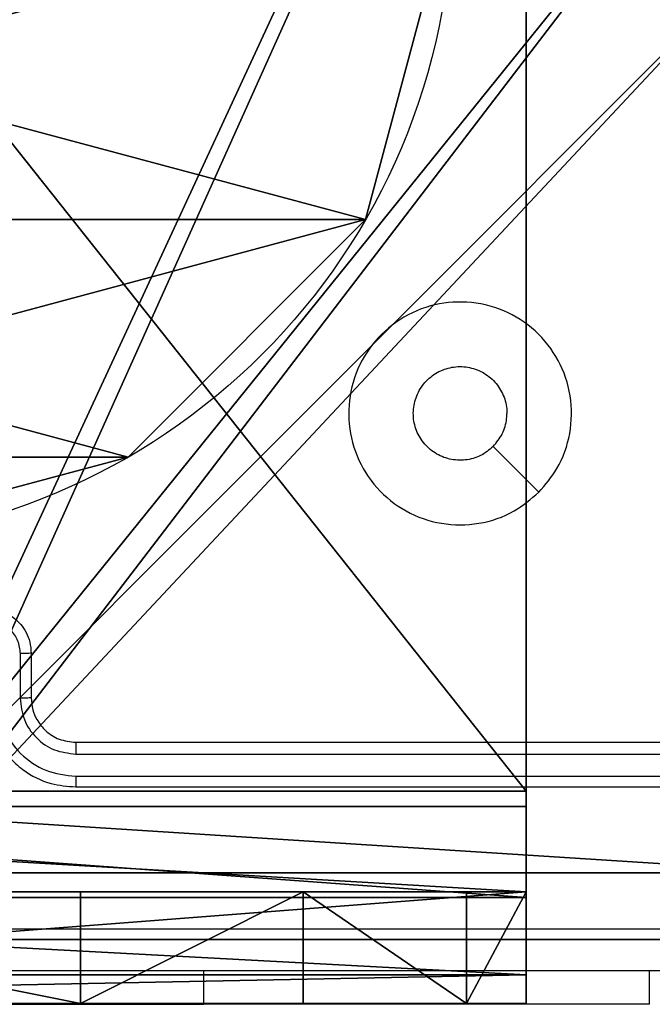
# Model space of a CAD drawing. Units: centimetres. Extents: x -200 to 202, y -192 to 192.
# Drawn here: x 47 to 50, y -42 to -38 of the extents above; entities that cross this region are included whole.
import ezdxf

# ---------------------------------------------------------------- set-up
doc = ezdxf.new("R2010")
doc.units = ezdxf.units.CM
doc.header["$LTSCALE"] = 2.54
doc.layers.get('0').update_dxf_attribs({"true_color": 0xff5454})
doc.layers.add('VP-EQ', color=7, linetype='Continuous', true_color=0x8a3492)

# ---------------------------------------------------------------- blocks, each defined once
blk = doc.blocks.new('Komponent_46')
at = {"color": 0}
for p, q in [((9, 0, 92.2593), (4.95, 0, 92.2593)), ((9, 0), (4.95, 0)), ((9, 0, 92.2593), (4.95, 0, 92.2593)), ((9, 0), (4.95, 0))]:
    blk.add_line(p, q, dxfattribs=at)
at = {"color": 59, "true_color": 0x614a34}
mesh = blk.add_polyface(dxfattribs=at)
corners = [(9, 0, 92.2593), (4.95, 0.2576, 92.2593), (4.95, 0, 92.2593), (8.7424, 4.0502, 92.2593), (9, 4.0502, 92.2593), (0, 0, 92.2593), (0.2576, 4.05, 92.2593), (0, 4.05, 92.2593), (4.05, 0, 92.2593), (0.2576, 4.95, 92.2593), (4.0498, 8.7424, 92.2593), (4.05, 0.2576, 92.2593), (4.9498, 8.7424, 92.2593), (4.9498, 9, 92.2593), (9, 9, 92.2593), (8.7424, 4.9502, 92.2593), (9, 4.9502, 92.2593), (0, 9, 92.2593), (0, 4.95, 92.2593), (4.0498, 9, 92.2593)]
mesh.append_faces([[corners[k] for k in face] for face in [(0, 1, 2), (3, 0, 4), (5, 6, 7), (14, 15, 16), (9, 17, 18)]], dxfattribs={"vtx0": -1, "color": 59})
mesh.append_faces([[corners[k] for k in face] for face in [(6, 8, 9), (10, 11, 12), (12, 1, 13), (13, 1, 14), (15, 1, 3), (17, 9, 19), (19, 9, 10)]], dxfattribs={"vtx0": -1, "vtx1": -1, "color": 59})
mesh.append_faces([[corners[k] for k in face] for face in [(1, 0, 3), (9, 8, 10), (14, 1, 15)]], dxfattribs={"vtx0": -1, "vtx1": -1, "vtx2": -1, "color": 59})
mesh.append_faces([[corners[k] for k in face] for face in [(6, 5, 8), (10, 8, 11), (12, 11, 1)]], dxfattribs={"vtx0": -1, "vtx2": -1, "color": 59})
mesh = blk.add_polyface(dxfattribs=at)
corners = [(4.0498, 9), (0, 4.95), (0, 9), (0.2576, 4.95), (0.2576, 4.05), (4.9498, 8.7424), (4.05, 0.2576), (4.0498, 8.7424), (4.95, 0.2576), (0, 0), (0, 4.05), (4.05, 0), (9, 9), (4.9498, 9), (4.95, 0), (8.7424, 4.9502), (9, 4.9502), (8.7424, 4.0502), (9, 0), (9, 4.0502)]
mesh.append_faces([[corners[k] for k in face] for face in [(0, 1, 2), (4, 9, 10), (12, 5, 13), (15, 12, 16), (18, 17, 19)]], dxfattribs={"vtx0": -1, "color": 59})
mesh.append_faces([[corners[k] for k in face] for face in [(1, 0, 3), (3, 0, 4), (5, 6, 7), (6, 5, 8), (9, 4, 11), (7, 4, 0), (11, 7, 6), (8, 12, 14), (14, 17, 18), (17, 14, 15)]], dxfattribs={"vtx0": -1, "vtx1": -1, "color": 59})
mesh.append_faces([[corners[k] for k in face] for face in [(11, 4, 7), (5, 12, 8), (14, 12, 15)]], dxfattribs={"vtx0": -1, "vtx1": -1, "vtx2": -1, "color": 59})
mesh = blk.add_polyface(dxfattribs=at)
corners = [(9, 0, 92.2593), (4.95, 0), (9, 0), (4.95, 0, 92.2593)]
mesh.append_faces([[corners[k] for k in face] for face in [(0, 1, 2), (1, 0, 3)]], dxfattribs={"vtx0": -1, "color": 59})
blk = doc.blocks.new('Grupuj_203')
at = {"color": 0}
for p, q in [((0.2886, 0, 1.5), (9.3114, 0, 1.5)), ((0.2886, 0, 1.5), (9.3114, 0, 1.5)), ((0.2886, 0), (9.3114, 0)), ((0.2886, 0), (9.3114, 0))]:
    blk.add_line(p, q, dxfattribs=at)
mesh = blk.add_polyface(dxfattribs=at)
corners = [(0.2886, 0, 1.5), (0, 25.7902, 1.5), (0, 0.8098, 1.5), (0.2886, 26.6, 1.5), (9.3114, 0, 1.5), (9.3114, 26.6, 1.5), (9.6, 0.8098, 1.5), (9.6, 25.7902, 1.5)]
mesh.append_faces([[corners[k] for k in face] for face in [(0, 1, 2), (5, 6, 7)]], dxfattribs={"vtx0": -1, "color": 0})
mesh.append_faces([[corners[k] for k in face] for face in [(1, 0, 3), (3, 4, 5)]], dxfattribs={"vtx0": -1, "vtx1": -1, "color": 0})
mesh.append_faces([[corners[k] for k in face] for face in [(3, 0, 4), (5, 4, 6)]], dxfattribs={"vtx0": -1, "vtx2": -1, "color": 0})
mesh = blk.add_polyface(dxfattribs=at)
corners = [(0, 25.7902), (0.2886, 0), (0, 0.8098), (0.2886, 26.6), (9.3114, 0), (9.3114, 26.6), (9.6, 25.7902), (9.6, 0.8098)]
mesh.append_faces([[corners[k] for k in face] for face in [(0, 1, 2), (4, 6, 7)]], dxfattribs={"vtx0": -1, "color": 0})
mesh.append_faces([[corners[k] for k in face] for face in [(1, 3, 4)]], dxfattribs={"vtx0": -1, "vtx1": -1, "color": 0})
mesh.append_faces([[corners[k] for k in face] for face in [(1, 0, 3), (4, 3, 5), (4, 5, 6)]], dxfattribs={"vtx0": -1, "vtx2": -1, "color": 0})
mesh = blk.add_polyface(dxfattribs=at)
corners = [(9.3114, 0, 1.5), (0.2886, 0), (9.3114, 0), (0.2886, 0, 1.5)]
mesh.append_faces([[corners[k] for k in face] for face in [(0, 1, 2), (1, 0, 3)]], dxfattribs={"vtx0": -1, "color": 0})
blk = doc.blocks.new('3DGeom_3912_Defintion_1')
at = {"color": 18, "true_color": 0x030303, "yscale": 0.3564000000000001, "rotation": 360}
blk.add_blockref('Grupuj_203', (-4.7217, -4.7842, -0.4824), dxfattribs=at)
blk = doc.blocks.new('Grupuj_150')
at = {"color": 0, "extrusion": (8.93165e-17, -4.44089e-16, -1)}
blk.add_blockref('3DGeom_3912_Defintion_1', (-4.8783, 4.7842, -92.4379), dxfattribs=at)
at = {"color": 0}
blk.add_blockref('Komponent_46', (0.3, 0.3), dxfattribs=at)
blk = doc.blocks.new('noga_WOODEN_LOW')
at = {"color": 0}
blk.add_blockref('Grupuj_150', (0, 0), dxfattribs=at)
blk = doc.blocks.new('Grupuj_89')
at = {"color": 0}
for p, q in [((3.6414, 4.7061), (3.6414, 4.7061, 9.3756)), ((3.6414, 4.7061), (3.6414, 4.7061, 9.3756)), ((4.7061, 3.6414), (4.7061, 3.6414, 9.3756)), ((4.7061, 3.6414), (4.7061, 3.6414, 9.3756))]:
    blk.add_line(p, q, dxfattribs=at)
for centre in [(2.187, 2.187), (2.187, 2.187, 9.3756), (2.187, 2.187), (2.187, 2.187, 9.3756), (2.187, 2.187), (2.187, 2.187, 9.3756), (2.187, 2.187), (2.187, 2.187, 9.3756), (2.187, 2.187), (2.187, 2.187, 9.3756), (2.187, 2.187), (2.187, 2.187, 9.3756), (2.187, 2.187), (2.187, 2.187, 9.3756), (2.187, 2.187), (2.187, 2.187, 9.3756), (2.187, 2.187), (2.187, 2.187, 9.3756), (2.187, 2.187), (2.187, 2.187, 9.3756), (2.187, 2.187), (2.187, 2.187, 9.3756), (2.187, 2.187), (2.187, 2.187, 9.3756), (2.187, 2.187), (2.187, 2.187, 9.3756)]:
    blk.add_circle(centre, 2.9088, dxfattribs=at)
mesh = blk.add_polyface(dxfattribs=at)
corners = [(-0.332, 3.6414), (-0.332, 0.7327), (-0.7217, 2.187), (0.7327, 4.7061), (0.7327, -0.332), (2.187, -0.7217), (2.187, 5.0958), (3.6414, 4.7061), (3.6414, -0.332), (4.7061, 3.6414), (4.7061, 0.7327), (5.0958, 2.187)]
mesh.append_faces([[corners[k] for k in face] for face in [(0, 1, 2), (10, 9, 11)]], dxfattribs={"vtx0": -1, "color": 0})
mesh.append_faces([[corners[k] for k in face] for face in [(1, 3, 4), (4, 3, 5), (5, 7, 8), (8, 9, 10)]], dxfattribs={"vtx0": -1, "vtx1": -1, "color": 0})
mesh.append_faces([[corners[k] for k in face] for face in [(1, 0, 3), (5, 3, 6), (5, 6, 7), (8, 7, 9)]], dxfattribs={"vtx0": -1, "vtx2": -1, "color": 0})
mesh = blk.add_polyface(dxfattribs=at)
corners = [(-0.332, 0.7327, 9.3756), (-0.332, 3.6414, 9.3756), (-0.7217, 2.187, 9.3756), (0.7327, -0.332, 9.3756), (0.7327, 4.7061, 9.3756), (2.187, -0.7217, 9.3756), (2.187, 5.0958, 9.3756), (3.6414, -0.332, 9.3756), (3.6414, 4.7061, 9.3756), (4.7061, 0.7327, 9.3756), (4.7061, 3.6414, 9.3756), (5.0958, 2.187, 9.3756)]
mesh.append_faces([[corners[k] for k in face] for face in [(0, 1, 2), (10, 9, 11)]], dxfattribs={"vtx0": -1, "color": 0})
mesh.append_faces([[corners[k] for k in face] for face in [(1, 3, 4), (4, 5, 6), (6, 7, 8), (8, 9, 10)]], dxfattribs={"vtx0": -1, "vtx1": -1, "color": 0})
mesh.append_faces([[corners[k] for k in face] for face in [(1, 0, 3), (4, 3, 5), (6, 5, 7), (8, 7, 9)]], dxfattribs={"vtx0": -1, "vtx2": -1, "color": 0})
mesh = blk.add_polyface(dxfattribs=at)
corners = [(2.187, 5.0958, 9.3756), (3.6414, 4.7061), (2.187, 5.0958), (3.6414, 4.7061, 9.3756)]
mesh.append_faces([[corners[k] for k in face] for face in [(0, 1, 2), (1, 0, 3)]], dxfattribs={"vtx0": -1, "color": 0})
mesh = blk.add_polyface(dxfattribs=at)
corners = [(3.6414, 4.7061), (4.7061, 3.6414, 9.3756), (4.7061, 3.6414), (3.6414, 4.7061, 9.3756)]
mesh.append_faces([[corners[k] for k in face] for face in [(0, 1, 2), (1, 0, 3)]], dxfattribs={"vtx0": -1, "color": 0})
mesh = blk.add_polyface(dxfattribs=at)
corners = [(4.7061, 3.6414), (5.0958, 2.187, 9.3756), (5.0958, 2.187), (4.7061, 3.6414, 9.3756)]
mesh.append_faces([[corners[k] for k in face] for face in [(0, 1, 2), (1, 0, 3)]], dxfattribs={"vtx0": -1, "color": 0})
blk = doc.blocks.new('Grupuj_82')
at = {"color": 0}
for p, q in [((0.8825, 6.5, 0.5), (9.2052, 6.5, 0.5)), ((0.8825, 6.5, 0.5), (9.2052, 6.5, 0.5)), ((9.1365, 6.5), (0.9511, 6.5)), ((9.1365, 6.5), (0.9511, 6.5)), ((9.1365, 0), (9.1365, 6.5)), ((9.1365, 0), (9.1365, 6.5)), ((9.5877, 6.5, 0.8825), (9.2052, 6.5, 0.5)), ((9.5877, 6.5, 0.8825), (9.2052, 6.5, 0.5)), ((9.2052, 0, 0.5), (9.2052, 6.5, 0.5)), ((9.2052, 0, 0.5), (9.2052, 6.5, 0.5)), ((9.5877, 6.5, 0.8825), (9.5877, 6.5, 7.5)), ((9.5877, 6.5, 7.5), (10.0877, 6.5, 7.5)), ((9.5877, 6.5, 7.5), (10.0877, 6.5, 7.5)), ((9.5877, 6.5, 7.5), (9.5877, 0, 7.5)), ((9.5877, 0, 0.8825), (9.5877, 6.5, 0.8825)), ((9.5877, 6.5, 7.5), (9.5877, 0, 7.5)), ((9.5877, 6.5, 0.8825), (9.5877, 6.5, 7.5)), ((9.5877, 0, 0.8825), (9.5877, 6.5, 0.8825)), ((9.5877, 6.5, 7.5), (9.5877, 0, 7.5)), ((9.5877, 6.5, 7.5), (10.0877, 6.5, 7.5)), ((9.6121, 0, 0.1274), (9.6121, 6.5, 0.1274)), ((9.6121, 0, 0.1274), (9.6121, 6.5, 0.1274)), ((9.9603, 0, 0.4756), (9.9603, 6.5, 0.4756)), ((9.9603, 0, 0.4756), (9.9603, 6.5, 0.4756)), ((10.0877, 6.5, 7.5), (10.0877, 6.5, 0.9511)), ((10.0877, 6.5, 7.5), (10.0877, 0, 7.5)), ((10.0877, 0, 0.9511), (10.0877, 6.5, 0.9511)), ((10.0877, 6.5, 7.5), (10.0877, 6.5, 0.9511)), ((10.0877, 6.5, 7.5), (10.0877, 0, 7.5)), ((10.0877, 0, 0.9511), (10.0877, 6.5, 0.9511)), ((10.0877, 6.5, 7.5), (10.0877, 0, 7.5)), ((9.5877, 6.2321, 8.5), (10.0877, 6.2321, 8.5)), ((9.5877, 6.2321, 8.5), (10.0877, 6.2321, 8.5)), ((9.5877, 5.5, 9.2321), (10.0877, 5.5, 9.2321)), ((9.5877, 5.5, 9.2321), (10.0877, 5.5, 9.2321)), ((9.5877, 4.5, 9.5), (9.5877, 2, 9.5)), ((9.5877, 4.5, 9.5), (9.5877, 2, 9.5)), ((9.5877, 4.5, 9.5), (10.0877, 4.5, 9.5)), ((9.5877, 4.5, 9.5), (10.0877, 4.5, 9.5)), ((10.0877, 4.5, 9.5), (10.0877, 2, 9.5)), ((10.0877, 4.5, 9.5), (10.0877, 2, 9.5))]:
    blk.add_line(p, q, dxfattribs=at)
at = {"color": 0, "extrusion": (-3.79496e-14, 1, 7.51991e-17)}
blk.add_arc((-9.1365, 0.9511, 6.5), 0.9511, 180, 270, dxfattribs=at)
blk.add_arc((-9.1365, 0.9511, 6.5), 0.9511, 180, 270, dxfattribs=at)
blk.add_arc((-9.1365, 0.9511, 6.5), 0.9511, 180, 270, dxfattribs=at)
blk.add_arc((-9.1365, 0.9511, 6.5), 0.9511, 180, 270, dxfattribs=at)
at = {"color": 0, "extrusion": (-1, 0, 0)}
for centre in [(-4.5, 7.5, -9.5877), (-4.5, 7.5, -9.5877), (-4.5, 7.5, -9.5877), (-4.5, 7.5, -9.5877), (-4.5, 7.5, -10.0877), (-4.5, 7.5, -10.0877), (-4.5, 7.5, -10.0877), (-4.5, 7.5, -10.0877)]:
    blk.add_arc(centre, 2, 90, 180, dxfattribs=at)
at = {"color": 0}
mesh = blk.add_polyface(dxfattribs=at)
corners = [(0, 6.5, 0.9511), (0.8825, 6.5, 0.5), (0.1274, 6.5, 0.4756), (0.5, 6.5, 0.8825), (0.5, 6.5, 7.5), (0, 6.5, 7.5), (0.4756, 6.5, 0.1274), (9.1365, 6.5), (0.9511, 6.5), (9.6121, 6.5, 0.1274), (9.9603, 6.5, 0.4756), (9.2052, 6.5, 0.5), (10.0877, 6.5, 0.9511), (9.5877, 6.5, 0.8825), (9.5877, 6.5, 7.5), (10.0877, 6.5, 7.5)]
mesh.append_faces([[corners[k] for k in face] for face in [(4, 0, 5), (6, 7, 8), (12, 14, 15)]], dxfattribs={"vtx0": -1, "color": 0})
mesh.append_faces([[corners[k] for k in face] for face in [(0, 1, 2), (1, 0, 3), (3, 0, 4), (7, 6, 9), (9, 6, 10), (10, 11, 12), (11, 2, 1)]], dxfattribs={"vtx0": -1, "vtx1": -1, "color": 0})
mesh.append_faces([[corners[k] for k in face] for face in [(10, 2, 11)]], dxfattribs={"vtx0": -1, "vtx1": -1, "vtx2": -1, "color": 0})
mesh.append_faces([[corners[k] for k in face] for face in [(10, 6, 2), (12, 11, 13), (12, 13, 14)]], dxfattribs={"vtx0": -1, "vtx2": -1, "color": 0})
mesh = blk.add_polyface(dxfattribs=at)
corners = [(9.2052, 0, 0.5), (0.8825, 6.5, 0.5), (0.8825, 0, 0.5), (9.2052, 6.5, 0.5)]
mesh.append_faces([[corners[k] for k in face] for face in [(0, 1, 2), (1, 0, 3)]], dxfattribs={"vtx0": -1, "color": 0})
mesh = blk.add_polyface(dxfattribs=at)
corners = [(9.1365, 6.5), (0.9511, 0), (0.9511, 6.5), (9.1365, 0)]
mesh.append_faces([[corners[k] for k in face] for face in [(0, 1, 2), (1, 0, 3)]], dxfattribs={"vtx0": -1, "color": 0})
mesh = blk.add_polyface(dxfattribs=at)
corners = [(9.6121, 6.5, 0.1274), (9.1365, 0), (9.1365, 6.5), (9.6121, 0, 0.1274)]
mesh.append_faces([[corners[k] for k in face] for face in [(0, 1, 2), (1, 0, 3)]], dxfattribs={"vtx0": -1, "color": 0})
mesh = blk.add_polyface(dxfattribs=at)
corners = [(9.5877, 6.5, 0.8825), (9.2052, 0, 0.5), (9.5877, 0, 0.8825), (9.2052, 6.5, 0.5)]
mesh.append_faces([[corners[k] for k in face] for face in [(0, 1, 2), (1, 0, 3)]], dxfattribs={"vtx0": -1, "color": 0})
mesh = blk.add_polyface(dxfattribs=at)
corners = [(10.0877, 0, 7.5), (9.5877, 6.5, 7.5), (9.5877, 0, 7.5), (10.0877, 6.5, 7.5)]
mesh.append_faces([[corners[k] for k in face] for face in [(0, 1, 2), (1, 0, 3)]], dxfattribs={"vtx0": -1, "color": 0})
mesh = blk.add_polyface(dxfattribs=at)
corners = [(9.5877, 6.5, 7.5), (9.5877, 0, 0.8825), (9.5877, 0, 7.5), (9.5877, 6.5, 0.8825)]
mesh.append_faces([[corners[k] for k in face] for face in [(0, 1, 2), (1, 0, 3)]], dxfattribs={"vtx0": -1, "color": 0})
mesh = blk.add_polyface(dxfattribs=at)
corners = [(9.5877, 0.2679, 8.5), (9.5877, 6.5, 7.5), (9.5877, 0, 7.5), (9.5877, 1, 9.2321), (9.5877, 2, 9.5), (9.5877, 4.5, 9.5), (9.5877, 5.5, 9.2321), (9.5877, 6.2321, 8.5)]
mesh.append_faces([[corners[k] for k in face] for face in [(0, 1, 2), (1, 6, 7)]], dxfattribs={"vtx0": -1, "color": 0})
mesh.append_faces([[corners[k] for k in face] for face in [(1, 0, 3), (1, 3, 4), (1, 4, 5), (1, 5, 6)]], dxfattribs={"vtx0": -1, "vtx2": -1, "color": 0})
mesh = blk.add_polyface(dxfattribs=at)
corners = [(9.5877, 6.5, 7.5), (10.0877, 6.2321, 8.5), (10.0877, 6.5, 7.5), (9.5877, 6.2321, 8.5)]
mesh.append_faces([[corners[k] for k in face] for face in [(0, 1, 2), (1, 0, 3)]], dxfattribs={"vtx0": -1, "color": 0})
mesh = blk.add_polyface(dxfattribs=at)
corners = [(9.9603, 6.5, 0.4756), (9.6121, 0, 0.1274), (9.6121, 6.5, 0.1274), (9.9603, 0, 0.4756)]
mesh.append_faces([[corners[k] for k in face] for face in [(0, 1, 2), (1, 0, 3)]], dxfattribs={"vtx0": -1, "color": 0})
mesh = blk.add_polyface(dxfattribs=at)
corners = [(9.9603, 6.5, 0.4756), (10.0877, 0, 0.9511), (9.9603, 0, 0.4756), (10.0877, 6.5, 0.9511)]
mesh.append_faces([[corners[k] for k in face] for face in [(0, 1, 2), (1, 0, 3)]], dxfattribs={"vtx0": -1, "color": 0})
mesh = blk.add_polyface(dxfattribs=at)
corners = [(10.0877, 0, 0.9511), (10.0877, 6.5, 7.5), (10.0877, 0, 7.5), (10.0877, 6.5, 0.9511)]
mesh.append_faces([[corners[k] for k in face] for face in [(0, 1, 2), (1, 0, 3)]], dxfattribs={"vtx0": -1, "color": 0})
mesh = blk.add_polyface(dxfattribs=at)
corners = [(10.0877, 6.5, 7.5), (10.0877, 0.2679, 8.5), (10.0877, 0, 7.5), (10.0877, 1, 9.2321), (10.0877, 2, 9.5), (10.0877, 4.5, 9.5), (10.0877, 5.5, 9.2321), (10.0877, 6.2321, 8.5)]
mesh.append_faces([[corners[k] for k in face] for face in [(0, 1, 2), (6, 0, 7)]], dxfattribs={"vtx0": -1, "color": 0})
mesh.append_faces([[corners[k] for k in face] for face in [(1, 0, 3), (3, 0, 4), (4, 0, 5), (5, 0, 6)]], dxfattribs={"vtx0": -1, "vtx1": -1, "color": 0})
mesh = blk.add_polyface(dxfattribs=at)
corners = [(9.5877, 5.5, 9.2321), (10.0877, 6.2321, 8.5), (9.5877, 6.2321, 8.5), (10.0877, 5.5, 9.2321)]
mesh.append_faces([[corners[k] for k in face] for face in [(0, 1, 2), (1, 0, 3)]], dxfattribs={"vtx0": -1, "color": 0})
mesh = blk.add_polyface(dxfattribs=at)
corners = [(10.0877, 4.5, 9.5), (9.5877, 5.5, 9.2321), (9.5877, 4.5, 9.5), (10.0877, 5.5, 9.2321)]
mesh.append_faces([[corners[k] for k in face] for face in [(0, 1, 2), (1, 0, 3)]], dxfattribs={"vtx0": -1, "color": 0})
mesh = blk.add_polyface(dxfattribs=at)
corners = [(9.5877, 2, 9.5), (10.0877, 4.5, 9.5), (9.5877, 4.5, 9.5), (10.0877, 2, 9.5)]
mesh.append_faces([[corners[k] for k in face] for face in [(0, 1, 2), (1, 0, 3)]], dxfattribs={"vtx0": -1, "color": 0})
blk = doc.blocks.new('Grupuj_6')
at = {"color": 0}
for name, p in [('Grupuj_82', (0, 0, 9.5033)), ('Grupuj_89', (2.9313, 1.0733, 0.2))]:
    blk.add_blockref(name, p, dxfattribs=at)
blk = doc.blocks.new('kotwa_WOODEN_LOW')
at = {"color": 254, "true_color": 0xe2e2e2}
blk.add_blockref('Grupuj_6', (0, 0), dxfattribs=at)
blk = doc.blocks.new('Grupuj_1')
at = {"color": 0, "rotation": 270}
blk.add_blockref('kotwa_WOODEN_LOW', (91.369, 10.0877, -0.2), dxfattribs=at)
at = {"color": 0}
blk.add_blockref('noga_WOODEN_LOW', (89.819, 0.2863, 10), dxfattribs=at)
blk = doc.blocks.new('wd1459')
at = {"color": 7, "linetype": 'Continuous', "lineweight": 25}
for p, q in [((-284.4755, -26.3078), (-284.4755, -26.5079)), ((-284.4258, -26.3056), (-284.4258, -26.5056)), ((-284.2258, -26.7056), (-281.2258, -26.7056)), ((-284.2254, -26.7581), (-281.2234, -26.7581)), ((-284.2254, -26.8582), (-281.2234, -26.8582)), ((-284.2258, -26.9056), (-281.2258, -26.9056)), ((-281.6508, -27.8806), (-281.6508, -27.7306)), ((-286.1508, -27.8806), (-283.6508, -27.8806)), ((-281.6508, -27.8806), (-283.6508, -27.8806))]:
    blk.add_line(p, q, dxfattribs=at)
at = {"color": 8, "linetype": 'Continuous', "lineweight": 25}
blk.add_line((-283.6508, -27.8806), (-283.6508, -27.7306), dxfattribs=at)
at = {"color": 7, "linetype": 'Continuous', "lineweight": 25, "flags": 128}
blk.add_lwpolyline([(-282.1474, -25.584), (-282.2498, -25.4816), (-282.3522, -25.3791)], dxfattribs=at)
at = {"color": 7, "linetype": 'Continuous', "lineweight": 25}
for points, knots in [([(-282.1474, -25.584), (-282.183, -25.6142), (-282.2615, -25.6805), (-282.4154, -25.7325), (-282.5858, -25.7328), (-282.7477, -25.677), (-282.8806, -25.5696), (-282.9725, -25.4252), (-283.009, -25.258), (-282.9903, -25.0874), (-282.9148, -24.9343), (-282.7928, -24.8132), (-282.6391, -24.7401), (-282.4682, -24.7227), (-282.3021, -24.7611), (-282.1576, -24.8541), (-282.0525, -24.9884), (-281.9974, -25.1507), (-282, -25.3214), (-282.0529, -25.4732), (-282.1184, -25.5501), (-282.1474, -25.584)], [0, 0, 0, 0, 0.044524, 0.097903, 0.151703, 0.205543, 0.258935, 0.312783, 0.366706, 0.419997, 0.474539, 0.527071, 0.582038, 0.634413, 0.689048, 0.74252, 0.79617, 0.849853, 0.903702, 0.95743, 1, 1, 1, 1]), ([(-282.3523, -25.3791), (-282.3706, -25.3942), (-282.4072, -25.4243), (-282.4772, -25.4431), (-282.5487, -25.4392), (-282.6151, -25.4115), (-282.6685, -25.3635), (-282.7031, -25.3005), (-282.7148, -25.2295), (-282.7023, -25.1587), (-282.6672, -25.096), (-282.6133, -25.0486), (-282.5467, -25.0216), (-282.475, -25.0182), (-282.4062, -25.0386), (-282.3479, -25.0808), (-282.3071, -25.1398), (-282.2919, -25.1931), (-282.291, -25.2236), (-282.2908, -25.2306)], [0, 0, 0, 0, 0.061296, 0.122592, 0.18391, 0.245276, 0.306663, 0.368106, 0.429516, 0.490921, 0.552229, 0.613536, 0.674784, 0.736099, 0.797427, 0.858841, 0.920276, 0.98171, 1, 1, 1, 1]), ([(-282.3523, -25.3791), (-282.3373, -25.3608), (-282.3072, -25.3242), (-282.2922, -25.2696), (-282.291, -25.2384), (-282.2908, -25.2306)], [0, 0, 0, 0, 0.4288989, 0.8578101, 1, 1, 1, 1]), ([(-284.6258, -26.1056), (-284.6055, -26.1074), (-284.5611, -26.1114), (-284.5088, -26.1402), (-284.471, -26.1765), (-284.4467, -26.213), (-284.4293, -26.2569), (-284.4269, -26.2891), (-284.4258, -26.3056)], [0, 0, 0, 0, 0.193138, 0.423699, 0.553633, 0.692982, 0.841782, 1, 1, 1, 1]), ([(-284.6256, -26.1577), (-284.606, -26.1601), (-284.5668, -26.1649), (-284.517, -26.1992), (-284.4824, -26.2488), (-284.4778, -26.2881), (-284.4755, -26.3078)], [0, 0, 0, 0, 0.249888, 0.499826, 0.749542, 1, 1, 1, 1]), ([(-284.4258, -26.3056), (-284.4267, -26.3059), (-284.4287, -26.3066), (-284.4419, -26.3073), (-284.4583, -26.3077), (-284.4698, -26.3078), (-284.4755, -26.3078)], [0, 0, 0, 0, 0.279758, 0.559041, 0.779479, 1, 1, 1, 1]), ([(-284.6258, -26.5056), (-284.6231, -26.5406), (-284.618, -26.6082), (-284.5797, -26.6991), (-284.5276, -26.7729), (-284.4498, -26.8432), (-284.3474, -26.8957), (-284.263, -26.9026), (-284.2258, -26.9056)], [0, 0, 0, 0, 0.167283, 0.322545, 0.465787, 0.597007, 0.822401, 1, 1, 1, 1]), ([(-284.5756, -26.5079), (-284.5703, -26.5538), (-284.5596, -26.6455), (-284.4788, -26.7613), (-284.3628, -26.8414), (-284.2712, -26.8526), (-284.2254, -26.8582)], [0, 0, 0, 0, 0.250456, 0.500136, 0.750091, 1, 1, 1, 1]), ([(-284.4258, -26.5056), (-284.4265, -26.5059), (-284.4281, -26.5065), (-284.4395, -26.5073), (-284.456, -26.5078), (-284.469, -26.5079), (-284.4755, -26.5079)], [0, 0, 0, 0, 0.250101, 0.499984, 0.749932, 1, 1, 1, 1]), ([(-284.4755, -26.5079), (-284.4716, -26.5406), (-284.4636, -26.606), (-284.4065, -26.6889), (-284.3237, -26.7466), (-284.2582, -26.7543), (-284.2254, -26.7581)], [0, 0, 0, 0, 0.24994, 0.499885, 0.749563, 1, 1, 1, 1]), ([(-284.4258, -26.5056), (-284.4243, -26.524), (-284.4216, -26.5579), (-284.3995, -26.6097), (-284.3614, -26.6576), (-284.3003, -26.6973), (-284.2513, -26.7028), (-284.2258, -26.7056)], [0, 0, 0, 0, 0.176047, 0.323734, 0.533041, 0.75668, 1, 1, 1, 1]), ([(-284.2258, -26.7056), (-284.2257, -26.7058), (-284.2257, -26.7062), (-284.2256, -26.7095), (-284.2256, -26.7143), (-284.2255, -26.7209), (-284.2254, -26.729), (-284.2254, -26.7381), (-284.2254, -26.748), (-284.2254, -26.7547), (-284.2254, -26.7581)], [0, 0, 0, 0, 0.125014, 0.250185, 0.375343, 0.499992, 0.624715, 0.749839, 0.874972, 1, 1, 1, 1]), ([(-284.2254, -26.8582), (-284.2254, -26.8645), (-284.2254, -26.877), (-284.2255, -26.8927), (-284.2256, -26.9034), (-284.2257, -26.9049), (-284.2258, -26.9056)], [0, 0, 0, 0, 0.250204, 0.500066, 0.749929, 1, 1, 1, 1]), ([(-288.8615, -27.5429), (-287.965, -27.5429), (-286.1721, -27.5428), (-283.4794, -27.5428), (-281.6865, -27.5429), (-280.79, -27.5429)], [0, 0, 0, 0, 0.333336, 0.666664, 1, 1, 1, 1]), ([(-280.8008, -27.7306), (-281.6947, -27.7306), (-283.4829, -27.7306), (-286.1686, -27.7306), (-287.9568, -27.7306), (-288.8508, -27.7306)], [0, 0, 0, 0, 0.333296, 0.666701, 1, 1, 1, 1])]:
    blk.add_open_spline(points, degree=3, knots=knots, dxfattribs=at)
blk = doc.blocks.new('wd1459 2d')
at = {"layer": 'VP-EQ', "color": 0}
blk.add_blockref('wd1459', (565.9567, 318.5409), dxfattribs=at)

msp = doc.modelspace()

# ---------------------------------------------------------------- block references
at = {"color": 0}
msp.add_blockref('Grupuj_1', (-48.5326, -42.0266), dxfattribs=at)
at = {"layer": 'VP-EQ', "color": 0}
msp.add_blockref('wd1459 2d', (-234.4155, -332.6909), dxfattribs=at)

doc.saveas('drawing.dxf')
